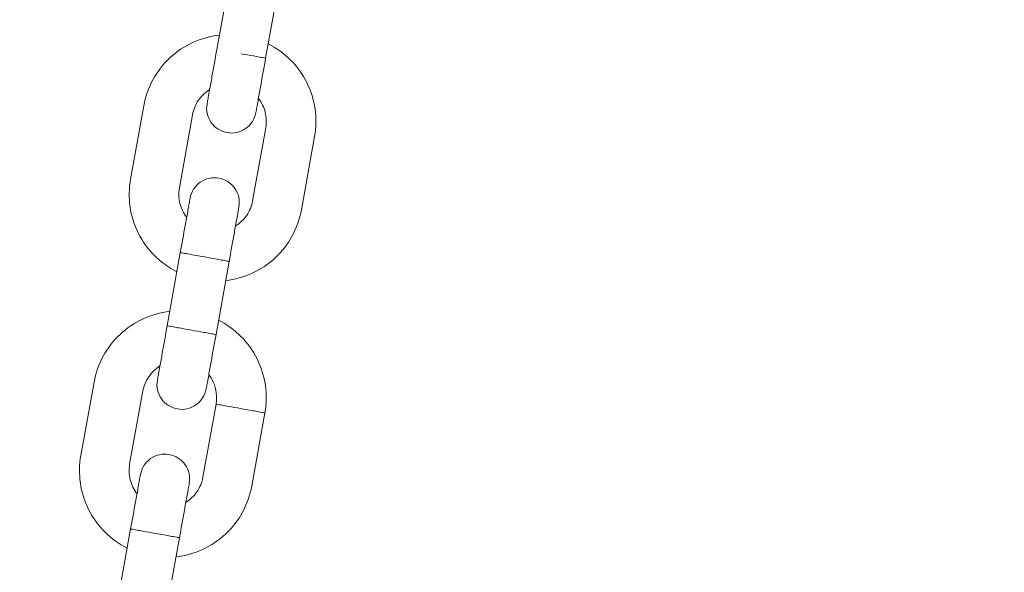
# Model space of a CAD drawing. Units: millimetres. Extents: x 1214 to 28390, y 1019 to 19006.
# Drawn here: x 10294 to 10413, y 16760 to 16827 of the extents above; entities that cross this region are included whole.
import ezdxf

# ---------------------------------------------------------------- set-up
doc = ezdxf.new("R2010")
doc.units = ezdxf.units.MM
doc.header["$MEASUREMENT"] = 0
doc.layers.add('Draufsicht', color=7, linetype='Continuous')

# ---------------------------------------------------------------- blocks, each defined once
blk = doc.blocks.new('block 28')
at = {"layer": 'Draufsicht', "color": 250, "lineweight": 18}
for points in [[(10317.88, 16823.31), (10319.47, 16832.16)], [(10325.37, 16831.1), (10323.78, 16822.24)], [(10309.03, 16816.46), (10307.44, 16807.6)], [(10313.34, 16806.54), (10314.93, 16815.4)], [(10322.2, 16804.95), (10323.79, 16813.81)], [(10329.7, 16812.75), (10328.11, 16803.89)], [(10311.87, 16789.84), (10313.46, 16798.7)], [(10319.36, 16797.64), (10317.78, 16788.78)], [(10303.02, 16782.99), (10301.43, 16774.14)], [(10307.33, 16773.08), (10308.92, 16781.94)], [(10316.19, 16771.49), (10317.78, 16780.34)], [(10323.69, 16779.28), (10322.1, 16770.42)], [(10305.86, 16756.37), (10307.45, 16765.23)], [(10313.36, 16764.17), (10311.76, 16755.31)]]:
    blk.add_lwpolyline(points, dxfattribs=at)
for points, knots in [([(8987.96, 16459.7), (8987.96, 16467.47), (8988.05, 16475.24), (8988.24, 16483.01), (8988.43, 16490.79), (8988.72, 16498.56), (8989.11, 16506.32), (8989.49, 16514.09), (8989.96, 16521.84), (8990.53, 16529.6), (8990.82, 16533.47), (8991.13, 16537.35), (8991.46, 16541.22), (8991.79, 16545.09), (8992.15, 16548.96), (8992.53, 16552.83), (8994.05, 16568.3), (8995.96, 16583.73), (8998.24, 16599.12), (9000.52, 16614.49), (9003.17, 16629.81), (9006.2, 16645.06), (9009.23, 16660.31), (9012.64, 16675.48), (9016.41, 16690.57), (9020.19, 16705.65), (9024.33, 16720.64), (9028.85, 16735.51), (9033.35, 16750.39), (9038.23, 16765.16), (9043.46, 16779.8), (9048.7, 16794.44), (9054.29, 16808.95), (9060.24, 16823.31), (9066.19, 16837.7), (9072.49, 16851.93), (9079.15, 16866.01), (9085.8, 16880.09), (9092.8, 16894), (9100.14, 16907.73), (9107.47, 16921.46), (9115.15, 16935.01), (9123.15, 16948.37), (9131.15, 16961.72), (9139.48, 16974.88), (9148.13, 16987.83), (9152.45, 16994.3), (9156.85, 17000.72), (9161.33, 17007.08), (9165.82, 17013.45), (9170.37, 17019.76), (9175.01, 17026.01), (9179.65, 17032.26), (9184.36, 17038.46), (9189.15, 17044.6), (9193.94, 17050.73), (9198.8, 17056.81), (9203.74, 17062.83), (9223.49, 17086.9), (9244.42, 17109.99), (9266.44, 17132.01), (9288.45, 17154.02), (9311.52, 17174.93), (9335.58, 17194.68), (9338.58, 17197.14), (9341.6, 17199.59), (9344.64, 17202.02), (9347.68, 17204.45), (9350.73, 17206.87), (9353.8, 17209.26), (9359.93, 17214.05), (9366.12, 17218.75), (9372.37, 17223.39), (9378.62, 17228.02), (9384.92, 17232.58), (9391.28, 17237.06), (9397.64, 17241.54), (9404.05, 17245.94), (9410.52, 17250.26), (9413.76, 17252.42), (9417, 17254.56), (9420.26, 17256.68), (9423.52, 17258.8), (9426.8, 17260.91), (9430.08, 17262.99), (9436.66, 17267.15), (9443.28, 17271.23), (9449.95, 17275.23), (9463.3, 17283.23), (9476.83, 17290.89), (9490.55, 17298.23), (9504.28, 17305.56), (9518.18, 17312.56), (9532.23, 17319.21), (9546.3, 17325.86), (9560.53, 17332.17), (9574.9, 17338.12), (9578.49, 17339.61), (9582.1, 17341.08), (9585.71, 17342.52), (9589.32, 17343.97), (9592.94, 17345.39), (9596.57, 17346.79), (9603.83, 17349.59), (9611.12, 17352.3), (9618.44, 17354.92), (9622.1, 17356.23), (9625.77, 17357.52), (9629.45, 17358.78), (9633.13, 17360.05), (9636.81, 17361.29), (9640.51, 17362.51), (9647.89, 17364.95), (9655.31, 17367.3), (9662.75, 17369.56), (9677.64, 17374.07), (9692.64, 17378.23), (9707.73, 17382), (9722.82, 17385.79), (9738, 17389.19), (9753.26, 17392.23), (9768.52, 17395.26), (9783.85, 17397.92), (9799.25, 17400.21), (9814.63, 17402.49), (9830.08, 17404.39), (9845.56, 17405.92), (9853.3, 17406.68), (9861.05, 17407.35), (9868.81, 17407.92), (9876.57, 17408.49), (9884.33, 17408.97), (9892.1, 17409.35), (9895.99, 17409.54), (9899.87, 17409.71), (9903.76, 17409.86), (9907.65, 17410), (9911.53, 17410.12), (9915.42, 17410.21), (9923.2, 17410.4), (9930.98, 17410.5), (9938.75, 17410.5), (9946.53, 17410.5), (9954.3, 17410.4), (9962.07, 17410.21), (9969.85, 17410.02), (9977.61, 17409.74), (9985.38, 17409.35), (9993.14, 17408.97), (10000.9, 17408.5), (10008.65, 17407.93), (10012.53, 17407.64), (10016.4, 17407.33), (10020.27, 17407), (10024.15, 17406.67), (10028.02, 17406.31), (10031.89, 17405.93), (10047.36, 17404.4), (10062.79, 17402.5), (10078.17, 17400.22), (10093.55, 17397.94), (10108.87, 17395.29), (10124.12, 17392.26), (10139.37, 17389.22), (10154.54, 17385.82), (10169.62, 17382.05), (10184.71, 17378.27), (10199.69, 17374.13), (10214.57, 17369.61), (10229.45, 17365.11), (10244.21, 17360.23), (10258.85, 17354.99), (10273.5, 17349.76), (10288, 17344.17), (10302.37, 17338.22), (10316.76, 17332.27), (10330.99, 17325.96), (10345.07, 17319.31), (10359.15, 17312.66), (10373.06, 17305.66), (10386.79, 17298.32), (10400.52, 17290.99), (10414.07, 17283.31), (10427.43, 17275.31), (10440.78, 17267.31), (10453.94, 17258.98), (10466.88, 17250.33), (10473.36, 17246.01), (10479.77, 17241.61), (10486.14, 17237.12), (10492.51, 17232.64), (10498.81, 17228.08), (10505.07, 17223.45), (10511.32, 17218.81), (10517.51, 17214.1), (10523.65, 17209.31), (10529.79, 17204.52), (10535.87, 17199.66), (10541.88, 17194.72), (10565.96, 17174.97), (10589.05, 17154.04), (10611.07, 17132.02), (10633.08, 17110.01), (10653.99, 17086.94), (10673.74, 17062.88), (10676.2, 17059.87), (10678.65, 17056.85), (10681.08, 17053.82), (10683.51, 17050.78), (10685.92, 17047.73), (10688.32, 17044.66), (10693.1, 17038.53), (10697.81, 17032.34), (10702.44, 17026.09), (10707.08, 17019.84), (10711.63, 17013.54), (10716.11, 17007.18), (10720.59, 17000.82), (10724.99, 16994.4), (10729.32, 16987.94), (10731.48, 16984.7), (10733.62, 16981.46), (10735.74, 16978.2), (10737.86, 16974.93), (10739.96, 16971.66), (10742.04, 16968.37), (10746.21, 16961.8), (10750.28, 16955.18), (10754.29, 16948.51), (10762.28, 16935.16), (10769.95, 16921.62), (10777.29, 16907.91), (10784.62, 16894.18), (10791.62, 16880.28), (10798.27, 16866.22), (10804.92, 16852.16), (10811.23, 16837.93), (10817.18, 16823.55), (10818.67, 16819.96), (10820.13, 16816.36), (10821.58, 16812.75), (10823.02, 16809.13), (10824.45, 16805.52), (10825.85, 16801.89), (10828.65, 16794.63), (10831.36, 16787.34), (10833.98, 16780.01), (10835.29, 16776.35), (10836.57, 16772.68), (10837.84, 16769.01), (10839.1, 16765.33), (10840.35, 16761.64), (10841.57, 16757.95), (10844.01, 16750.56), (10846.36, 16743.15), (10848.61, 16735.7), (10853.13, 16720.81), (10857.28, 16705.82), (10861.06, 16690.72), (10864.84, 16675.63), (10868.25, 16660.45), (10871.29, 16645.19), (10874.32, 16629.93), (10876.98, 16614.6), (10879.26, 16599.21), (10881.55, 16583.82), (10883.45, 16568.38), (10884.98, 16552.89), (10885.74, 16545.15), (10886.41, 16537.4), (10886.98, 16529.64), (10887.55, 16521.89), (10888.03, 16514.12), (10888.41, 16506.35), (10888.6, 16502.47), (10888.77, 16498.58), (10888.91, 16494.7), (10889.05, 16490.81), (10889.17, 16486.92), (10889.27, 16483.03), (10889.46, 16475.26), (10889.56, 16467.48), (10889.56, 16459.7)], [0, 0, 0, 0, 1, 1, 1, 2, 2, 2, 3, 3, 3, 4, 4, 4, 5, 5, 5, 6, 6, 6, 7, 7, 7, 8, 8, 8, 9, 9, 9, 10, 10, 10, 11, 11, 11, 12, 12, 12, 13, 13, 13, 14, 14, 14, 15, 15, 15, 16, 16, 16, 17, 17, 17, 18, 18, 18, 19, 19, 19, 20, 20, 20, 21, 21, 21, 22, 22, 22, 23, 23, 23, 24, 24, 24, 25, 25, 25, 26, 26, 26, 27, 27, 27, 28, 28, 28, 29, 29, 29, 30, 30, 30, 31, 31, 31, 32, 32, 32, 33, 33, 33, 34, 34, 34, 35, 35, 35, 36, 36, 36, 37, 37, 37, 38, 38, 38, 39, 39, 39, 40, 40, 40, 41, 41, 41, 42, 42, 42, 43, 43, 43, 44, 44, 44, 45, 45, 45, 46, 46, 46, 47, 47, 47, 48, 48, 48, 49, 49, 49, 50, 50, 50, 51, 51, 51, 52, 52, 52, 53, 53, 53, 54, 54, 54, 55, 55, 55, 56, 56, 56, 57, 57, 57, 58, 58, 58, 59, 59, 59, 60, 60, 60, 61, 61, 61, 62, 62, 62, 63, 63, 63, 64, 64, 64, 65, 65, 65, 66, 66, 66, 67, 67, 67, 68, 68, 68, 69, 69, 69, 70, 70, 70, 71, 71, 71, 72, 72, 72, 73, 73, 73, 74, 74, 74, 75, 75, 75, 76, 76, 76, 77, 77, 77, 78, 78, 78, 79, 79, 79, 80, 80, 80, 81, 81, 81, 82, 82, 82, 83, 83, 83, 84, 84, 84, 85, 85, 85, 86, 86, 86, 87, 87, 87, 88, 88, 88, 89, 89, 89, 90, 90, 90, 91, 91, 91, 92, 92, 92, 93, 93, 93, 94, 94, 94, 94]), ([(10787.96, 16459.7), (10787.96, 16466.64), (10787.87, 16473.59), (10787.7, 16480.53), (10787.53, 16487.47), (10787.28, 16494.4), (10786.93, 16501.34), (10786.59, 16508.28), (10786.17, 16515.2), (10785.66, 16522.13), (10785.15, 16529.05), (10784.55, 16535.97), (10783.87, 16542.88), (10782.51, 16556.7), (10780.81, 16570.48), (10778.78, 16584.22), (10776.74, 16597.95), (10774.37, 16611.64), (10771.66, 16625.26), (10768.95, 16638.88), (10765.91, 16652.43), (10762.54, 16665.9), (10759.17, 16679.37), (10755.47, 16692.75), (10751.44, 16706.04), (10747.41, 16719.33), (10743.06, 16732.52), (10738.39, 16745.6), (10736.05, 16752.13), (10733.63, 16758.64), (10731.13, 16765.12), (10729.88, 16768.36), (10728.61, 16771.59), (10727.33, 16774.81), (10726.04, 16778.04), (10724.73, 16781.25), (10723.4, 16784.46), (10718.09, 16797.31), (10712.45, 16810.02), (10706.51, 16822.6), (10700.57, 16835.17), (10694.32, 16847.59), (10687.77, 16859.86), (10681.21, 16872.12), (10674.36, 16884.22), (10667.21, 16896.15), (10663.64, 16902.12), (10659.99, 16908.03), (10656.28, 16913.91), (10654.42, 16916.84), (10652.54, 16919.77), (10650.64, 16922.69), (10648.75, 16925.6), (10646.84, 16928.5), (10644.9, 16931.39), (10641.04, 16937.18), (10637.11, 16942.91), (10633.11, 16948.59), (10629.11, 16954.28), (10625.03, 16959.91), (10620.89, 16965.5), (10616.75, 16971.08), (10612.54, 16976.62), (10608.26, 16982.1), (10606.13, 16984.84), (10603.97, 16987.57), (10601.8, 16990.28), (10599.63, 16992.99), (10597.44, 16995.69), (10595.23, 16998.38), (10577.59, 17019.88), (10558.9, 17040.51), (10539.23, 17060.18), (10519.58, 17079.83), (10498.97, 17098.51), (10477.48, 17116.14), (10472.11, 17120.55), (10466.69, 17124.89), (10461.21, 17129.16), (10455.73, 17133.44), (10450.2, 17137.65), (10444.62, 17141.78), (10439.04, 17145.92), (10433.41, 17149.99), (10427.73, 17153.99), (10422.05, 17157.99), (10416.32, 17161.92), (10410.55, 17165.78), (10398.99, 17173.5), (10387.25, 17180.94), (10375.33, 17188.08), (10363.41, 17195.23), (10351.32, 17202.08), (10339.07, 17208.63), (10326.81, 17215.18), (10314.4, 17221.43), (10301.84, 17227.37), (10289.27, 17233.31), (10276.57, 17238.94), (10263.73, 17244.26), (10250.89, 17249.57), (10237.93, 17254.58), (10224.84, 17259.26), (10211.76, 17263.94), (10198.57, 17268.3), (10185.27, 17272.33), (10171.97, 17276.37), (10158.57, 17280.07), (10145.09, 17283.45), (10131.62, 17286.82), (10118.06, 17289.87), (10104.43, 17292.58), (10090.8, 17295.29), (10077.11, 17297.67), (10063.36, 17299.71), (10049.62, 17301.75), (10035.82, 17303.45), (10021.99, 17304.81), (10018.54, 17305.15), (10015.08, 17305.47), (10011.62, 17305.77), (10008.15, 17306.06), (10004.69, 17306.34), (10001.23, 17306.6), (9994.3, 17307.11), (9987.36, 17307.54), (9980.42, 17307.88), (9973.49, 17308.22), (9966.54, 17308.47), (9959.6, 17308.64), (9952.65, 17308.81), (9945.7, 17308.9), (9938.75, 17308.9), (9931.81, 17308.9), (9924.87, 17308.81), (9917.93, 17308.64), (9914.46, 17308.56), (9910.99, 17308.45), (9907.52, 17308.33), (9904.05, 17308.2), (9900.58, 17308.05), (9897.12, 17307.88), (9890.18, 17307.54), (9883.25, 17307.11), (9876.33, 17306.6), (9869.4, 17306.09), (9862.49, 17305.5), (9855.58, 17304.82), (9841.76, 17303.45), (9827.98, 17301.76), (9814.24, 17299.72), (9800.5, 17297.68), (9786.82, 17295.31), (9773.2, 17292.6), (9759.58, 17289.9), (9746.03, 17286.86), (9732.56, 17283.48), (9719.09, 17280.11), (9705.7, 17276.41), (9692.41, 17272.38), (9679.12, 17268.36), (9665.93, 17264), (9652.86, 17259.32), (9646.32, 17256.99), (9639.81, 17254.57), (9633.34, 17252.08), (9630.1, 17250.83), (9626.87, 17249.56), (9623.64, 17248.27), (9620.42, 17246.98), (9617.2, 17245.67), (9614, 17244.35), (9601.15, 17239.03), (9588.43, 17233.4), (9575.86, 17227.45), (9563.29, 17221.51), (9550.87, 17215.26), (9538.6, 17208.71), (9526.34, 17202.16), (9514.24, 17195.3), (9502.31, 17188.16), (9496.34, 17184.58), (9490.42, 17180.94), (9484.55, 17177.22), (9481.61, 17175.36), (9478.69, 17173.48), (9475.77, 17171.59), (9472.86, 17169.69), (9469.96, 17167.78), (9467.07, 17165.85), (9461.28, 17161.98), (9455.55, 17158.05), (9449.86, 17154.05), (9444.18, 17150.04), (9438.55, 17145.97), (9432.96, 17141.83), (9427.38, 17137.69), (9421.84, 17133.49), (9416.36, 17129.21), (9413.62, 17127.07), (9410.89, 17124.91), (9408.18, 17122.74), (9405.46, 17120.57), (9402.77, 17118.38), (9400.08, 17116.17), (9378.58, 17098.53), (9357.95, 17079.84), (9338.28, 17060.18), (9318.63, 17040.52), (9299.95, 17019.91), (9282.32, 16998.42), (9277.91, 16993.06), (9273.57, 16987.63), (9269.3, 16982.15), (9265.02, 16976.68), (9260.81, 16971.15), (9256.68, 16965.57), (9252.53, 16959.99), (9248.47, 16954.36), (9244.47, 16948.68), (9240.47, 16942.99), (9236.54, 16937.27), (9232.68, 16931.49), (9224.95, 16919.94), (9217.52, 16908.19), (9210.38, 16896.27), (9203.23, 16884.36), (9196.38, 16872.26), (9189.83, 16860.01), (9183.28, 16847.75), (9177.03, 16835.34), (9171.09, 16822.78), (9165.15, 16810.22), (9159.52, 16797.51), (9154.2, 16784.67), (9148.89, 16771.84), (9143.88, 16758.87), (9139.2, 16745.79), (9134.52, 16732.7), (9130.16, 16719.51), (9126.13, 16706.21), (9122.09, 16692.91), (9118.39, 16679.52), (9115.01, 16666.04), (9111.63, 16652.56), (9108.59, 16639), (9105.88, 16625.37), (9103.17, 16611.74), (9100.79, 16598.05), (9098.75, 16584.3), (9096.71, 16570.56), (9095.01, 16556.76), (9093.65, 16542.94), (9093.31, 16539.48), (9092.99, 16536.02), (9092.69, 16532.56), (9092.39, 16529.1), (9092.12, 16525.64), (9091.86, 16522.17), (9091.35, 16515.24), (9090.92, 16508.31), (9090.58, 16501.37), (9090.24, 16494.43), (9089.99, 16487.49), (9089.82, 16480.54), (9089.64, 16473.59), (9089.56, 16466.65), (9089.56, 16459.7)], [0, 0, 0, 0, 1, 1, 1, 2, 2, 2, 3, 3, 3, 4, 4, 4, 5, 5, 5, 6, 6, 6, 7, 7, 7, 8, 8, 8, 9, 9, 9, 10, 10, 10, 11, 11, 11, 12, 12, 12, 13, 13, 13, 14, 14, 14, 15, 15, 15, 16, 16, 16, 17, 17, 17, 18, 18, 18, 19, 19, 19, 20, 20, 20, 21, 21, 21, 22, 22, 22, 23, 23, 23, 24, 24, 24, 25, 25, 25, 26, 26, 26, 27, 27, 27, 28, 28, 28, 29, 29, 29, 30, 30, 30, 31, 31, 31, 32, 32, 32, 33, 33, 33, 34, 34, 34, 35, 35, 35, 36, 36, 36, 37, 37, 37, 38, 38, 38, 39, 39, 39, 40, 40, 40, 41, 41, 41, 42, 42, 42, 43, 43, 43, 44, 44, 44, 45, 45, 45, 46, 46, 46, 47, 47, 47, 48, 48, 48, 49, 49, 49, 50, 50, 50, 51, 51, 51, 52, 52, 52, 53, 53, 53, 54, 54, 54, 55, 55, 55, 56, 56, 56, 57, 57, 57, 58, 58, 58, 59, 59, 59, 60, 60, 60, 61, 61, 61, 62, 62, 62, 63, 63, 63, 64, 64, 64, 65, 65, 65, 66, 66, 66, 67, 67, 67, 68, 68, 68, 69, 69, 69, 70, 70, 70, 71, 71, 71, 72, 72, 72, 73, 73, 73, 74, 74, 74, 75, 75, 75, 76, 76, 76, 77, 77, 77, 78, 78, 78, 79, 79, 79, 80, 80, 80, 81, 81, 81, 82, 82, 82, 83, 83, 83, 84, 84, 84, 85, 85, 85, 86, 86, 86, 87, 87, 87, 88, 88, 88, 89, 89, 89, 89]), ([(10309.03, 16816.46), (10309.43, 16818.68), (10310.54, 16820.72), (10312.19, 16822.27), (10313.01, 16823.04), (10313.94, 16823.67), (10314.96, 16824.14), (10315.98, 16824.61), (10317.07, 16824.91), (10318.19, 16825.04)], [0, 0, 0, 0, 1, 1, 1, 2, 2, 2, 3, 3, 3, 3]), ([(10324.09, 16823.98), (10325.1, 16823.47), (10326.01, 16822.81), (10326.8, 16822.01), (10327.6, 16821.22), (10328.26, 16820.3), (10328.76, 16819.29), (10329.77, 16817.27), (10330.1, 16814.97), (10329.7, 16812.75)], [0, 0, 0, 0, 1, 1, 1, 2, 2, 2, 3, 3, 3, 3]), ([(10317.88, 16823.31), (10317.68, 16822.2), (10317.48, 16821.1), (10317.29, 16820.01), (10317.19, 16819.46), (10317.09, 16818.91), (10316.99, 16818.36), (10316.94, 16818.08), (10316.89, 16817.81), (10316.84, 16817.53), (10316.8, 16817.32), (10316.77, 16817.11), (10316.73, 16816.91), (10316.72, 16816.86), (10316.71, 16816.81), (10316.7, 16816.76), (10316.7, 16816.74), (10316.7, 16816.73), (10316.7, 16816.72), (10316.7, 16816.72), (10316.69, 16816.72), (10316.69, 16816.71), (10316.69, 16816.71), (10316.69, 16816.71), (10316.69, 16816.71), (10316.69, 16816.71), (10316.69, 16816.71), (10316.69, 16816.71), (10316.69, 16816.71), (10316.69, 16816.71), (10316.69, 16816.71)], [0, 0, 0, 0, 1, 1, 1, 2, 2, 2, 3, 3, 3, 4, 4, 4, 5, 5, 5, 6, 6, 6, 7, 7, 7, 8, 8, 8, 9, 9, 9, 10, 10, 10, 10]), ([(10323.78, 16822.24), (10323.78, 16822.24), (10323.78, 16822.24), (10323.78, 16822.24), (10323.78, 16822.24), (10323.78, 16822.24), (10323.78, 16822.24), (10323.78, 16822.24), (10323.78, 16822.24), (10323.78, 16822.24), (10323.77, 16822.25), (10323.77, 16822.25), (10323.76, 16822.25), (10323.74, 16822.25), (10323.72, 16822.25), (10323.7, 16822.26), (10323.6, 16822.28), (10323.51, 16822.29), (10323.41, 16822.31), (10323.29, 16822.33), (10323.17, 16822.35), (10323.05, 16822.38), (10322.8, 16822.42), (10322.55, 16822.47), (10322.31, 16822.51), (10321.81, 16822.6), (10321.32, 16822.69), (10320.83, 16822.77)], [0, 0, 0, 0, 1, 1, 1, 2, 2, 2, 3, 3, 3, 4, 4, 4, 5, 5, 5, 6, 6, 6, 7, 7, 7, 8, 8, 8, 9, 9, 9, 9]), ([(10323.78, 16822.24), (10323.59, 16821.14), (10323.39, 16820.05), (10323.19, 16818.95), (10323.09, 16818.39), (10322.99, 16817.85), (10322.89, 16817.3), (10322.85, 16817.02), (10322.8, 16816.75), (10322.75, 16816.47), (10322.71, 16816.26), (10322.67, 16816.05), (10322.63, 16815.84), (10322.63, 16815.8), (10322.62, 16815.75), (10322.61, 16815.7), (10322.61, 16815.69), (10322.6, 16815.67), (10322.6, 16815.66), (10322.6, 16815.66), (10322.6, 16815.65), (10322.6, 16815.65), (10322.6, 16815.65), (10322.6, 16815.65), (10322.6, 16815.65), (10322.6, 16815.65), (10322.6, 16815.65), (10322.6, 16815.65), (10322.6, 16815.65), (10322.6, 16815.65), (10322.6, 16815.65)], [0, 0, 0, 0, 1, 1, 1, 2, 2, 2, 3, 3, 3, 4, 4, 4, 5, 5, 5, 6, 6, 6, 7, 7, 7, 8, 8, 8, 9, 9, 9, 10, 10, 10, 10]), ([(10317, 16818.44), (10316.73, 16818.27), (10316.48, 16818.08), (10316.26, 16817.86), (10316.03, 16817.64), (10315.82, 16817.4), (10315.64, 16817.14), (10315.29, 16816.62), (10315.05, 16816.02), (10314.93, 16815.4)], [0, 0, 0, 0, 1, 1, 1, 2, 2, 2, 3, 3, 3, 3]), ([(10319.12, 16813.23), (10318.33, 16813.37), (10317.64, 16813.81), (10317.18, 16814.47), (10316.73, 16815.12), (10316.55, 16815.93), (10316.69, 16816.71)], [0, 0, 0, 0, 1, 1, 1, 2, 2, 2, 2]), ([(10323.79, 16813.81), (10323.9, 16814.43), (10323.88, 16815.07), (10323.73, 16815.69), (10323.66, 16815.99), (10323.55, 16816.29), (10323.41, 16816.57), (10323.27, 16816.86), (10323.1, 16817.13), (10322.91, 16817.38)], [0, 0, 0, 0, 1, 1, 1, 2, 2, 2, 3, 3, 3, 3]), ([(10319.12, 16813.23), (10319.9, 16813.09), (10320.71, 16813.26), (10321.36, 16813.72), (10322.01, 16814.17), (10322.46, 16814.87), (10322.6, 16815.65)], [0, 0, 0, 0, 1, 1, 1, 2, 2, 2, 2]), ([(10313.04, 16796.37), (10312.04, 16796.88), (10311.12, 16797.54), (10310.33, 16798.34), (10309.54, 16799.13), (10308.88, 16800.05), (10308.38, 16801.06), (10307.37, 16803.08), (10307.04, 16805.38), (10307.44, 16807.6)], [0, 0, 0, 0, 1, 1, 1, 2, 2, 2, 3, 3, 3, 3]), ([(10318.12, 16807.72), (10317.34, 16807.85), (10316.54, 16807.68), (10315.88, 16807.23), (10315.23, 16806.77), (10314.78, 16806.08), (10314.64, 16805.29)], [0, 0, 0, 0, 1, 1, 1, 2, 2, 2, 2]), ([(10318.12, 16807.72), (10318.91, 16807.58), (10319.6, 16807.13), (10320.06, 16806.47), (10320.51, 16805.82), (10320.69, 16805.01), (10320.55, 16804.23)], [0, 0, 0, 0, 1, 1, 1, 2, 2, 2, 2]), ([(10313.34, 16806.54), (10313.23, 16805.92), (10313.25, 16805.28), (10313.4, 16804.66), (10313.48, 16804.36), (10313.59, 16804.06), (10313.73, 16803.78), (10313.86, 16803.49), (10314.03, 16803.23), (10314.23, 16802.98)], [0, 0, 0, 0, 1, 1, 1, 2, 2, 2, 3, 3, 3, 3]), ([(10313.46, 16798.7), (10313.66, 16799.8), (10313.85, 16800.9), (10314.05, 16801.99), (10314.15, 16802.54), (10314.25, 16803.1), (10314.35, 16803.64), (10314.4, 16803.92), (10314.45, 16804.19), (10314.49, 16804.47), (10314.53, 16804.68), (10314.57, 16804.89), (10314.61, 16805.1), (10314.62, 16805.15), (10314.63, 16805.2), (10314.64, 16805.25), (10314.64, 16805.26), (10314.64, 16805.27), (10314.64, 16805.28), (10314.64, 16805.28), (10314.64, 16805.29), (10314.64, 16805.29), (10314.64, 16805.29), (10314.64, 16805.29), (10314.64, 16805.29), (10314.64, 16805.29), (10314.64, 16805.29), (10314.64, 16805.29)], [0, 0, 0, 0, 1, 1, 1, 2, 2, 2, 3, 3, 3, 4, 4, 4, 5, 5, 5, 6, 6, 6, 7, 7, 7, 8, 8, 8, 9, 9, 9, 9]), ([(10320.13, 16801.91), (10320.4, 16802.08), (10320.65, 16802.27), (10320.88, 16802.49), (10321.11, 16802.71), (10321.31, 16802.95), (10321.49, 16803.21), (10321.85, 16803.74), (10322.09, 16804.33), (10322.2, 16804.95)], [0, 0, 0, 0, 1, 1, 1, 2, 2, 2, 3, 3, 3, 3]), ([(10328.11, 16803.89), (10327.71, 16801.67), (10326.6, 16799.63), (10324.95, 16798.08), (10324.13, 16797.31), (10323.19, 16796.68), (10322.17, 16796.21), (10321.15, 16795.74), (10320.06, 16795.44), (10318.95, 16795.31)], [0, 0, 0, 0, 1, 1, 1, 2, 2, 2, 3, 3, 3, 3]), ([(10319.36, 16797.64), (10319.56, 16798.74), (10319.76, 16799.84), (10319.96, 16800.94), (10320.05, 16801.48), (10320.15, 16802.03), (10320.25, 16802.58), (10320.3, 16802.86), (10320.35, 16803.13), (10320.4, 16803.41), (10320.44, 16803.62), (10320.47, 16803.83), (10320.51, 16804.04), (10320.52, 16804.09), (10320.53, 16804.14), (10320.54, 16804.19), (10320.54, 16804.2), (10320.54, 16804.21), (10320.54, 16804.22), (10320.55, 16804.22), (10320.55, 16804.23), (10320.55, 16804.23), (10320.55, 16804.23), (10320.55, 16804.23), (10320.55, 16804.23), (10320.55, 16804.23), (10320.55, 16804.23), (10320.55, 16804.23), (10320.55, 16804.23), (10320.55, 16804.23), (10320.55, 16804.23)], [0, 0, 0, 0, 1, 1, 1, 2, 2, 2, 3, 3, 3, 4, 4, 4, 5, 5, 5, 6, 6, 6, 7, 7, 7, 8, 8, 8, 9, 9, 9, 10, 10, 10, 10]), ([(10313.46, 16798.7), (10313.46, 16798.7), (10313.46, 16798.7), (10313.46, 16798.7), (10313.46, 16798.7), (10313.46, 16798.7), (10313.46, 16798.7), (10313.47, 16798.7), (10313.48, 16798.7), (10313.48, 16798.69), (10313.5, 16798.69), (10313.52, 16798.69), (10313.55, 16798.68), (10313.64, 16798.66), (10313.73, 16798.65), (10313.83, 16798.63), (10313.95, 16798.61), (10314.08, 16798.59), (10314.2, 16798.57), (10314.44, 16798.52), (10314.69, 16798.48), (10314.94, 16798.43), (10315.43, 16798.34), (10315.92, 16798.25), (10316.41, 16798.17)], [0, 0, 0, 0, 1, 1, 1, 2, 2, 2, 3, 3, 3, 4, 4, 4, 5, 5, 5, 6, 6, 6, 7, 7, 7, 8, 8, 8, 8]), ([(10319.36, 16797.64), (10319.37, 16797.64), (10319.36, 16797.64), (10319.36, 16797.64), (10319.36, 16797.64), (10319.36, 16797.64), (10319.36, 16797.64), (10319.35, 16797.64), (10319.35, 16797.64), (10319.34, 16797.64), (10319.32, 16797.64), (10319.3, 16797.65), (10319.28, 16797.65), (10319.18, 16797.67), (10319.09, 16797.69), (10319, 16797.7), (10318.87, 16797.73), (10318.75, 16797.75), (10318.63, 16797.77), (10318.38, 16797.81), (10318.14, 16797.86), (10317.89, 16797.9), (10317.39, 16797.99), (10316.9, 16798.08), (10316.41, 16798.17)], [0, 0, 0, 0, 1, 1, 1, 2, 2, 2, 3, 3, 3, 4, 4, 4, 5, 5, 5, 6, 6, 6, 7, 7, 7, 8, 8, 8, 8]), ([(10303.02, 16782.99), (10303.42, 16785.22), (10304.53, 16787.26), (10306.18, 16788.8), (10307.83, 16790.35), (10309.93, 16791.32), (10312.18, 16791.57)], [0, 0, 0, 0, 1, 1, 1, 2, 2, 2, 2]), ([(10318.09, 16790.51), (10320.1, 16789.5), (10321.74, 16787.85), (10322.75, 16785.83), (10323.76, 16783.81), (10324.09, 16781.51), (10323.69, 16779.28)], [0, 0, 0, 0, 1, 1, 1, 2, 2, 2, 2]), ([(10311.87, 16789.84), (10311.67, 16788.74), (10311.48, 16787.64), (10311.28, 16786.54), (10311.18, 16785.99), (10311.08, 16785.44), (10310.98, 16784.89), (10310.93, 16784.62), (10310.88, 16784.34), (10310.83, 16784.07), (10310.79, 16783.86), (10310.76, 16783.65), (10310.72, 16783.44), (10310.71, 16783.39), (10310.7, 16783.34), (10310.69, 16783.29), (10310.69, 16783.28), (10310.69, 16783.27), (10310.68, 16783.25), (10310.68, 16783.25), (10310.68, 16783.25), (10310.68, 16783.25), (10310.68, 16783.25), (10310.68, 16783.25), (10310.68, 16783.24), (10310.68, 16783.24), (10310.68, 16783.24), (10310.68, 16783.24), (10310.68, 16783.24), (10310.68, 16783.24), (10310.68, 16783.24)], [0, 0, 0, 0, 1, 1, 1, 2, 2, 2, 3, 3, 3, 4, 4, 4, 5, 5, 5, 6, 6, 6, 7, 7, 7, 8, 8, 8, 9, 9, 9, 10, 10, 10, 10]), ([(10314.82, 16789.31), (10314.33, 16789.4), (10313.84, 16789.48), (10313.34, 16789.57), (10313.1, 16789.62), (10312.85, 16789.66), (10312.61, 16789.71), (10312.48, 16789.73), (10312.36, 16789.75), (10312.24, 16789.77), (10312.14, 16789.79), (10312.05, 16789.81), (10311.95, 16789.82), (10311.93, 16789.83), (10311.91, 16789.83), (10311.89, 16789.83), (10311.88, 16789.84), (10311.88, 16789.84), (10311.87, 16789.84), (10311.87, 16789.84), (10311.87, 16789.84), (10311.87, 16789.84), (10311.87, 16789.84), (10311.87, 16789.84), (10311.87, 16789.84)], [0, 0, 0, 0, 1, 1, 1, 2, 2, 2, 3, 3, 3, 4, 4, 4, 5, 5, 5, 6, 6, 6, 7, 7, 7, 8, 8, 8, 8]), ([(10317.78, 16788.78), (10317.78, 16788.78), (10317.77, 16788.78), (10317.77, 16788.78), (10317.77, 16788.78), (10317.77, 16788.78), (10317.77, 16788.78), (10317.77, 16788.78), (10317.76, 16788.78), (10317.75, 16788.78), (10317.73, 16788.79), (10317.71, 16788.79), (10317.69, 16788.79), (10317.59, 16788.81), (10317.5, 16788.83), (10317.41, 16788.85), (10317.28, 16788.87), (10317.16, 16788.89), (10317.03, 16788.91), (10316.79, 16788.96), (10316.54, 16789), (10316.3, 16789.04), (10315.81, 16789.13), (10315.31, 16789.22), (10314.82, 16789.31)], [0, 0, 0, 0, 1, 1, 1, 2, 2, 2, 3, 3, 3, 4, 4, 4, 5, 5, 5, 6, 6, 6, 7, 7, 7, 8, 8, 8, 8]), ([(10317.78, 16788.78), (10317.58, 16787.68), (10317.38, 16786.58), (10317.18, 16785.48), (10317.08, 16784.93), (10316.99, 16784.38), (10316.89, 16783.83), (10316.84, 16783.56), (10316.79, 16783.28), (10316.74, 16783.01), (10316.7, 16782.8), (10316.66, 16782.59), (10316.63, 16782.38), (10316.62, 16782.33), (10316.61, 16782.28), (10316.6, 16782.23), (10316.6, 16782.22), (10316.59, 16782.21), (10316.59, 16782.2), (10316.59, 16782.19), (10316.59, 16782.19), (10316.59, 16782.19), (10316.59, 16782.19), (10316.59, 16782.19), (10316.59, 16782.19), (10316.59, 16782.19), (10316.59, 16782.19), (10316.59, 16782.19), (10316.59, 16782.19), (10316.59, 16782.19), (10316.59, 16782.19)], [0, 0, 0, 0, 1, 1, 1, 2, 2, 2, 3, 3, 3, 4, 4, 4, 5, 5, 5, 6, 6, 6, 7, 7, 7, 8, 8, 8, 9, 9, 9, 10, 10, 10, 10]), ([(10313.11, 16779.76), (10312.33, 16779.9), (10311.63, 16780.35), (10311.18, 16781), (10310.72, 16781.65), (10310.54, 16782.46), (10310.68, 16783.24)], [0, 0, 0, 0, 1, 1, 1, 2, 2, 2, 2]), ([(10313.11, 16779.76), (10313.89, 16779.62), (10314.7, 16779.8), (10315.35, 16780.25), (10316, 16780.71), (10316.45, 16781.4), (10316.59, 16782.19)], [0, 0, 0, 0, 1, 1, 1, 2, 2, 2, 2]), ([(10320.74, 16779.82), (10320.25, 16779.9), (10319.75, 16779.99), (10319.26, 16780.08), (10319.01, 16780.12), (10318.77, 16780.17), (10318.52, 16780.21), (10318.4, 16780.24), (10318.28, 16780.26), (10318.15, 16780.28), (10318.06, 16780.29), (10317.97, 16780.31), (10317.87, 16780.33), (10317.85, 16780.33), (10317.83, 16780.34), (10317.8, 16780.34), (10317.8, 16780.34), (10317.79, 16780.34), (10317.79, 16780.34), (10317.79, 16780.34), (10317.79, 16780.34), (10317.79, 16780.34), (10317.78, 16780.34), (10317.78, 16780.34), (10317.78, 16780.34)], [0, 0, 0, 0, 1, 1, 1, 2, 2, 2, 3, 3, 3, 4, 4, 4, 5, 5, 5, 6, 6, 6, 7, 7, 7, 8, 8, 8, 8]), ([(10323.69, 16779.28), (10323.69, 16779.28), (10323.69, 16779.28), (10323.69, 16779.29), (10323.68, 16779.29), (10323.68, 16779.29), (10323.68, 16779.29), (10323.68, 16779.29), (10323.67, 16779.29), (10323.67, 16779.29), (10323.65, 16779.29), (10323.62, 16779.3), (10323.6, 16779.3), (10323.51, 16779.32), (10323.41, 16779.33), (10323.32, 16779.35), (10323.2, 16779.37), (10323.07, 16779.4), (10322.95, 16779.42), (10322.7, 16779.46), (10322.46, 16779.51), (10322.21, 16779.55), (10321.72, 16779.64), (10321.23, 16779.73), (10320.74, 16779.82)], [0, 0, 0, 0, 1, 1, 1, 2, 2, 2, 3, 3, 3, 4, 4, 4, 5, 5, 5, 6, 6, 6, 7, 7, 7, 8, 8, 8, 8]), ([(10307.03, 16762.91), (10306.03, 16763.41), (10305.11, 16764.08), (10304.32, 16764.88), (10303.53, 16765.67), (10302.87, 16766.59), (10302.37, 16767.59), (10301.36, 16769.62), (10301.03, 16771.91), (10301.43, 16774.14)], [0, 0, 0, 0, 1, 1, 1, 2, 2, 2, 3, 3, 3, 3]), ([(10312.12, 16774.25), (10311.33, 16774.39), (10310.53, 16774.21), (10309.87, 16773.76), (10309.22, 16773.31), (10308.78, 16772.61), (10308.64, 16771.83)], [0, 0, 0, 0, 1, 1, 1, 2, 2, 2, 2]), ([(10312.12, 16774.25), (10312.9, 16774.11), (10313.6, 16773.66), (10314.05, 16773.01), (10314.51, 16772.36), (10314.68, 16771.55), (10314.54, 16770.77)], [0, 0, 0, 0, 1, 1, 1, 2, 2, 2, 2]), ([(10307.33, 16773.08), (10307.22, 16772.45), (10307.25, 16771.81), (10307.4, 16771.2), (10307.47, 16770.89), (10307.58, 16770.6), (10307.72, 16770.31), (10307.86, 16770.03), (10308.02, 16769.76), (10308.22, 16769.51)], [0, 0, 0, 0, 1, 1, 1, 2, 2, 2, 3, 3, 3, 3]), ([(10307.45, 16765.23), (10307.65, 16766.33), (10307.84, 16767.43), (10308.04, 16768.53), (10308.14, 16769.08), (10308.24, 16769.63), (10308.34, 16770.18), (10308.39, 16770.45), (10308.44, 16770.73), (10308.49, 16771), (10308.52, 16771.21), (10308.56, 16771.42), (10308.6, 16771.63), (10308.61, 16771.68), (10308.62, 16771.73), (10308.62, 16771.78), (10308.63, 16771.79), (10308.63, 16771.8), (10308.63, 16771.81), (10308.63, 16771.82), (10308.63, 16771.82), (10308.64, 16771.82), (10308.64, 16771.82), (10308.64, 16771.82), (10308.64, 16771.83), (10308.64, 16771.83), (10308.64, 16771.83), (10308.64, 16771.83)], [0, 0, 0, 0, 1, 1, 1, 2, 2, 2, 3, 3, 3, 4, 4, 4, 5, 5, 5, 6, 6, 6, 7, 7, 7, 8, 8, 8, 9, 9, 9, 9]), ([(10314.12, 16768.45), (10314.39, 16768.61), (10314.64, 16768.81), (10314.87, 16769.03), (10315.1, 16769.25), (10315.31, 16769.49), (10315.48, 16769.75), (10315.84, 16770.27), (10316.08, 16770.86), (10316.19, 16771.49)], [0, 0, 0, 0, 1, 1, 1, 2, 2, 2, 3, 3, 3, 3]), ([(10322.1, 16770.42), (10321.7, 16768.2), (10320.59, 16766.16), (10318.94, 16764.62), (10318.12, 16763.85), (10317.18, 16763.22), (10316.16, 16762.75), (10315.14, 16762.28), (10314.05, 16761.97), (10312.94, 16761.85)], [0, 0, 0, 0, 1, 1, 1, 2, 2, 2, 3, 3, 3, 3]), ([(10313.36, 16764.17), (10313.55, 16765.27), (10313.75, 16766.37), (10313.95, 16767.47), (10314.05, 16768.02), (10314.15, 16768.57), (10314.24, 16769.12), (10314.29, 16769.39), (10314.34, 16769.67), (10314.39, 16769.94), (10314.43, 16770.15), (10314.47, 16770.36), (10314.51, 16770.57), (10314.51, 16770.62), (10314.52, 16770.67), (10314.53, 16770.72), (10314.53, 16770.73), (10314.54, 16770.75), (10314.54, 16770.76), (10314.54, 16770.76), (10314.54, 16770.76), (10314.54, 16770.76), (10314.54, 16770.77), (10314.54, 16770.77), (10314.54, 16770.77), (10314.54, 16770.77), (10314.54, 16770.77), (10314.54, 16770.77), (10314.54, 16770.77), (10314.54, 16770.77), (10314.54, 16770.77)], [0, 0, 0, 0, 1, 1, 1, 2, 2, 2, 3, 3, 3, 4, 4, 4, 5, 5, 5, 6, 6, 6, 7, 7, 7, 8, 8, 8, 9, 9, 9, 10, 10, 10, 10]), ([(10307.45, 16765.23), (10307.45, 16765.23), (10307.45, 16765.23), (10307.45, 16765.23), (10307.45, 16765.23), (10307.45, 16765.23), (10307.46, 16765.23), (10307.46, 16765.23), (10307.47, 16765.23), (10307.47, 16765.23), (10307.49, 16765.22), (10307.52, 16765.22), (10307.54, 16765.22), (10307.63, 16765.2), (10307.73, 16765.18), (10307.82, 16765.17), (10307.94, 16765.14), (10308.06, 16765.12), (10308.19, 16765.1), (10308.43, 16765.05), (10308.68, 16765.01), (10308.93, 16764.97), (10309.42, 16764.88), (10309.91, 16764.79), (10310.4, 16764.7)], [0, 0, 0, 0, 1, 1, 1, 2, 2, 2, 3, 3, 3, 4, 4, 4, 5, 5, 5, 6, 6, 6, 7, 7, 7, 8, 8, 8, 8]), ([(10313.36, 16764.17), (10313.36, 16764.17), (10313.36, 16764.17), (10313.36, 16764.17), (10313.35, 16764.17), (10313.35, 16764.17), (10313.35, 16764.17), (10313.34, 16764.17), (10313.34, 16764.18), (10313.33, 16764.18), (10313.31, 16764.18), (10313.29, 16764.18), (10313.27, 16764.19), (10313.18, 16764.2), (10313.08, 16764.22), (10312.98, 16764.24), (10312.87, 16764.26), (10312.74, 16764.28), (10312.62, 16764.3), (10312.37, 16764.35), (10312.12, 16764.39), (10311.88, 16764.44), (10311.39, 16764.53), (10310.9, 16764.61), (10310.4, 16764.7)], [0, 0, 0, 0, 1, 1, 1, 2, 2, 2, 3, 3, 3, 4, 4, 4, 5, 5, 5, 6, 6, 6, 7, 7, 7, 8, 8, 8, 8])]:
    blk.add_open_spline(points, degree=3, knots=knots, dxfattribs=at)
for points in [[(10311, 16784.97), (10309.91, 16784.3), (10309.15, 16783.19), (10308.92, 16781.94)], [(10317.78, 16780.34), (10318.01, 16781.6), (10317.69, 16782.9), (10316.9, 16783.91)]]:
    blk.add_open_spline(points, degree=3, dxfattribs=at)

msp = doc.modelspace()

# ---------------------------------------------------------------- block references
at = {"layer": 'Draufsicht'}
msp.add_blockref('block 28', (0, 0), dxfattribs=at)

doc.saveas('drawing.dxf')
